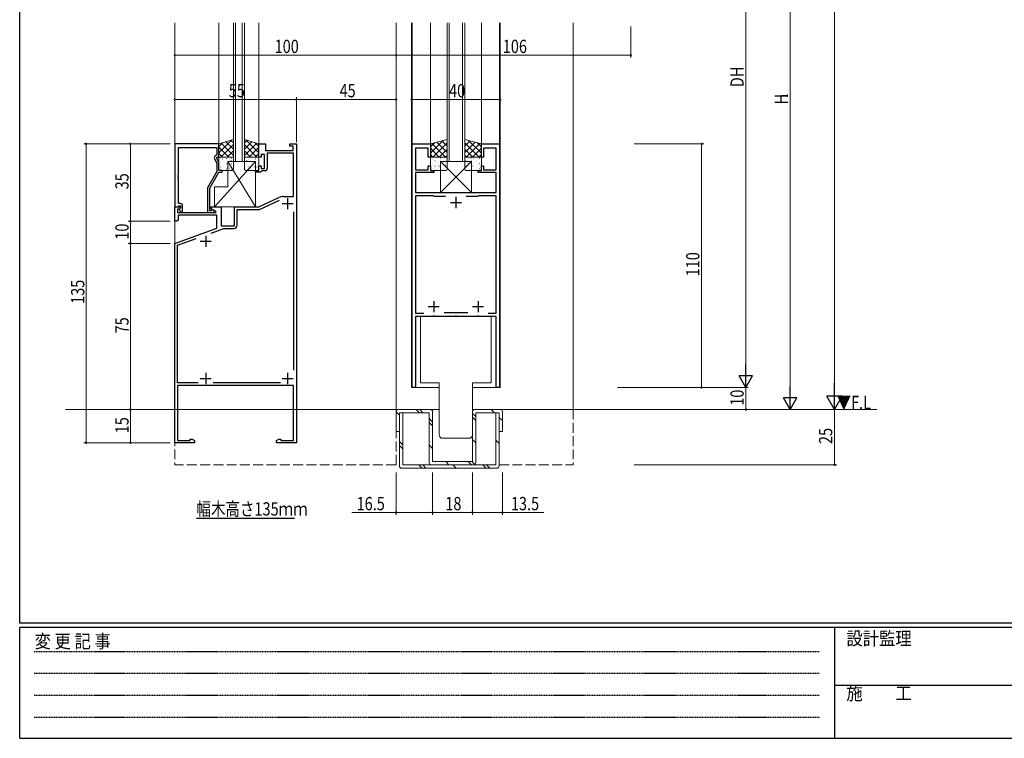
# Model space of a CAD drawing. Extents: x 0 to 1133, y 0 to 806.
# Drawn here: x 4 to 449, y 0 to 325 of the extents above; entities that cross this region are included whole.
import ezdxf

# ---------------------------------------------------------------- set-up
doc = ezdxf.new("R2010")
doc.units = 0
doc.header["$MEASUREMENT"] = 0
doc.linetypes.add('HIDDEN', pattern=[0.375, 0.25, -0.125])
doc.linetypes.add('YHIDDEN_1', pattern=[4, 3, -1])
doc.layers.add('USER1', color=3, linetype='CONTINUOUS')
doc.layers.add('YKK_ZWAK', color=7, linetype='CONTINUOUS')
for name, color, linetype, lineweight in [('YKK_11', 7, 'CONTINUOUS', 30), ('YKK_12', 2, 'CONTINUOUS', 13), ('YKK_13', 4, 'CONTINUOUS', 13), ('YKK_D', 6, 'CONTINUOUS', 13)]:
    doc.layers.add(name, color=color, linetype=linetype, lineweight=lineweight)
doc.styles.get("Standard").update_dxf_attribs({"font": 'ROMANS.SHX', "bigfont": 'EXTFONT.SHX'})
doc.styles.add('YKK_OSSTYLE1', font='romans.shx', dxfattribs={"width": 0.9, "bigfont": 'EXTFONT.SHX'})

# ---------------------------------------------------------------- blocks, each defined once
blk = doc.blocks.new('A201')
at = {"layer": 'YKK_ZWAK', "color": 254, "linetype": 'Continuous'}
for p, q in [((21, 35), (21, 410)), ((571, 35), (21, 35)), ((544, 34), (21, 34)), ((21, 9), (21, 34)), ((205, 34), (205, 9)), ((21, 9), (544, 9))]:
    blk.add_line(p, q, dxfattribs=at)
at = {"layer": 'YKK_ZWAK', "color": 131, "linetype": 'HIDDEN'}
for p, q in [((24.28, 28.63), (201.57, 28.63)), ((24.28, 23.68), (201.57, 23.68)), ((24.28, 18.74), (201.57, 18.74)), ((24.28, 13.79), (201.57, 13.79))]:
    blk.add_line(p, q, dxfattribs=at)
at = {"layer": 'YKK_ZWAK', "color": 131, "linetype": 'Continuous'}
blk.add_line((205, 21), (297, 21), dxfattribs=at)
at = {"layer": 'YKK_ZWAK', "color": 131, "linetype": 'Continuous', "style": 'YKK_OSSTYLE1', "width": 0.9}
for s, p in [('設計監理', (207.69, 30.05)), ('変 更 記 事', (24.37, 29.39)), ('施\u3000\u3000工', (207.69, 17.68))]:
    blk.add_text(s, height=3, dxfattribs=at).set_placement(p)

msp = doc.modelspace()

# ---------------------------------------------------------------- linework, layer by layer
at = {"layer": 'USER1'}
msp.add_line((83.85, 99.4), (128.05, 99.4), dxfattribs=at)
at = {"layer": 'YKK_11', "color": 0, "linetype": 'ByBlock', "lineweight": -2, "ltscale": 0.5}
for p, q in [((74.1, 268.5), (74.1, 240)), ((94, 268.5), (74.1, 268.5)), ((75.73, 254.46), (75.73, 266.87)), ((75.73, 266.87), (93, 266.87)), ((93, 266.87), (93, 263.5)), ((94, 262.5), (94, 268.5)), ((112, 262.5), (112, 268.5)), ((112, 268.5), (115, 268.5)), ((115, 268.5), (115, 265.5)), ((126, 267.5), (126, 268.5)), ((126, 268.5), (129, 268.5)), ((127.5, 267.5), (126, 267.5)), ((127.5, 265.5), (127.5, 267.5)), ((129, 268.5), (129, 133.5)), ((181.3, 158.5), (181.3, 268.5)), ((181.3, 268.5), (189.5, 268.5)), ((189.5, 268.5), (189.5, 262.5)), ((212.5, 262.5), (212.5, 268.5)), ((212.5, 268.5), (220.7, 268.5)), ((220.7, 268.5), (220.7, 158.5)), ((93, 263.5), (92.37, 263.14)), ((93, 262), (93, 262.5)), ((93, 262.5), (94, 262.5)), ((113, 262.5), (112, 262.5)), ((114.6, 263.7), (113, 263.7)), ((113, 263.7), (113, 262.5)), ((114.6, 257.3), (114.6, 263.7)), ((115, 265.5), (127.5, 265.5)), ((127.7, 264.3), (115.8, 264.3)), ((115.8, 264.3), (115.8, 257.3)), ((127.7, 244.7), (127.7, 264.3)), ((188.5, 266.5), (182.8, 266.5)), ((182.8, 266.5), (182.8, 256.7)), ((188.5, 262.5), (188.5, 266.5)), ((189.5, 262.5), (188.5, 262.5)), ((213.5, 262.5), (212.5, 262.5)), ((219.2, 266.5), (213.5, 266.5)), ((213.5, 266.5), (213.5, 262.5)), ((219.2, 256.7), (219.2, 266.5)), ((91.97, 261.85), (93, 259.63)), ((94, 259.86), (93, 262)), ((93, 259.63), (93, 255.97)), ((94, 256.5), (94, 259.86)), ((112, 256.5), (112, 258.5)), ((112, 258.5), (113, 258.5)), ((113, 258.5), (113, 257.3)), ((188.5, 256.7), (188.5, 258.5)), ((188.5, 258.5), (189.5, 258.5)), ((189.5, 258.5), (189.5, 256.5)), ((212.5, 256.5), (212.5, 258.5)), ((212.5, 258.5), (213.5, 258.5)), ((213.5, 258.5), (213.5, 256.7)), ((75.61, 254.28), (75.73, 254.46)), ((75.61, 253.73), (75.61, 254.28)), ((75.73, 253.54), (75.61, 253.73)), ((75.73, 253.46), (75.73, 253.54)), ((93, 255.97), (88.8, 248.69)), ((89.8, 248.43), (94, 255.7)), ((95.5, 256.5), (94, 256.5)), ((94, 255.7), (95.5, 255.7)), ((95.5, 255.7), (95.5, 256.5)), ((110.5, 255.7), (110.5, 256.5)), ((110.5, 256.5), (112, 256.5)), ((112.7, 255.7), (110.5, 255.7)), ((113, 256), (112.7, 255.7)), ((113, 257.3), (114.6, 257.3)), ((113.3, 256.3), (113, 256)), ((114.8, 256.3), (113.3, 256.3)), ((182.8, 256.7), (188.5, 256.7)), ((191, 255.5), (182.8, 255.5)), ((182.8, 255.5), (182.8, 246.5)), ((189.5, 256.5), (191, 256.5)), ((191, 256.5), (191, 255.5)), ((211, 255.5), (211, 256.5)), ((211, 256.5), (212.5, 256.5)), ((219.2, 255.5), (211, 255.5)), ((213.5, 256.7), (219.2, 256.7)), ((219.2, 246.5), (219.2, 255.5)), ((75.61, 253.28), (75.73, 253.46)), ((75.61, 252.73), (75.61, 253.28)), ((75.73, 252.54), (75.61, 252.73)), ((75.73, 241.5), (75.73, 252.54)), ((88.8, 248.69), (88.8, 237.5)), ((89.8, 238.3), (89.8, 248.43)), ((123.19, 244.7), (127.7, 244.7)), ((182.8, 246.5), (219.2, 246.5)), ((190.84, 245), (182.8, 245)), ((182.8, 245), (182.8, 192)), ((191.03, 244.88), (190.84, 245)), ((191.3, 244.7), (191.03, 244.88)), ((196.35, 244.7), (191.3, 244.7)), ((196.35, 244.7), (191.3, 244.7)), ((210.7, 244.7), (205.65, 244.7)), ((210.97, 244.88), (210.7, 244.7)), ((211.16, 245), (210.97, 244.88)), ((219.2, 245), (211.16, 245)), ((219.2, 192), (219.2, 245)), ((75.43, 240), (75.73, 240.3)), ((76.6, 241.5), (75.73, 241.5)), ((75.73, 240.3), (75.93, 240.5)), ((75.93, 240.5), (76.6, 240.5)), ((76.6, 240.5), (76.6, 239.57)), ((77.6, 237.7), (77.6, 240.5)), ((112, 240), (121.07, 244.23)), ((112.27, 238.8), (121.36, 243.04)), ((74, 233.5), (74, 240)), ((74, 240), (76.48, 240)), ((74.1, 240), (75.43, 240)), ((76.02, 239), (75.2, 239)), ((75.2, 239), (75.2, 237.5)), ((75.2, 237.5), (92.54, 237.5)), ((93, 236.3), (75.5, 236.3)), ((75.5, 236.3), (75.5, 234)), ((76.64, 239.61), (76.02, 239)), ((76.6, 239.57), (76.03, 239)), ((76.03, 239), (76.78, 237.7)), ((76.48, 240), (76.64, 239.61)), ((76.78, 237.7), (77.6, 237.7)), ((88.8, 237.5), (91.2, 237.5)), ((90.45, 238.3), (89.8, 238.3)), ((90.7, 238.43), (90.45, 238.3)), ((90.5, 239.2), (90.5, 240)), ((90.5, 240), (95, 240)), ((92.67, 237.95), (90.5, 239.2)), ((92.54, 237.5), (92.67, 237.95)), ((93, 230.42), (93, 236.3)), ((95, 240), (95, 231.5)), ((101, 231.5), (101, 240)), ((101, 240), (112, 240)), ((102.2, 231.8), (102.2, 238.8)), ((102.2, 238.8), (112.27, 238.8)), ((127.7, 237.77), (127.7, 166.23)), ((75, 233.5), (74, 233.5)), ((75.5, 234), (75, 233.5)), ((95, 231.5), (101, 231.5)), ((74, 223.5), (93, 230.42)), ((90.43, 228.2), (96.19, 230.3)), ((96.19, 230.3), (100.7, 230.3)), ((74, 133.5), (74, 223.5)), ((75.3, 222.7), (83.76, 225.78)), ((75.3, 160.5), (75.3, 222.7)), ((182.8, 192), (186.47, 192)), ((195.65, 192.3), (206.35, 192.3)), ((215.53, 192), (219.2, 192)), ((190.54, 190.5), (182.8, 190.5)), ((182.8, 190.5), (182.8, 158.5)), ((190.73, 190.62), (190.54, 190.5)), ((191.27, 190.62), (190.73, 190.62)), ((191.46, 190.5), (191.27, 190.62)), ((200.54, 190.5), (191.46, 190.5)), ((200.73, 190.62), (200.54, 190.5)), ((201.27, 190.62), (200.73, 190.62)), ((201.46, 190.5), (201.27, 190.62)), ((210.54, 190.5), (201.46, 190.5)), ((210.73, 190.62), (210.54, 190.5)), ((211.27, 190.62), (210.73, 190.62)), ((211.46, 190.5), (211.27, 190.62)), ((219.2, 190.5), (211.46, 190.5)), ((219.2, 158.5), (219.2, 190.5)), ((84.62, 160.5), (75.3, 160.5)), ((121.73, 160.5), (91.38, 160.5)), ((127.7, 159.3), (75.3, 159.3)), ((75.3, 159.3), (75.3, 134.5)), ((127.7, 134.5), (127.7, 159.3)), ((182.8, 158.5), (181.3, 158.5)), ((220.7, 158.5), (219.2, 158.5)), ((83, 133.5), (74, 133.5)), ((75.3, 134.5), (81, 134.5)), ((81, 134.5), (81, 135.13)), ((81, 135.13), (81.91, 135.13)), ((81.91, 135.13), (83, 134.5)), ((83, 134.5), (83, 133.5)), ((120, 134.5), (121.09, 135.13)), ((120, 133.5), (120, 134.5)), ((129, 133.5), (120, 133.5)), ((121.09, 135.13), (122, 135.13)), ((122, 135.13), (122, 134.5)), ((122, 134.5), (127.7, 134.5))]:
    msp.add_line(p, q, dxfattribs=at)
at = {"layer": 'YKK_11', "color": 2, "ltscale": 0.5}
for p, q in [((122.5, 241.5), (127.5, 241.5)), ((125, 244), (125, 239)), ((198.5, 242), (203.5, 242)), ((201, 244.5), (201, 239.5)), ((88, 227), (88, 222)), ((85.5, 224.5), (90.5, 224.5)), ((191, 197.5), (191, 192.5)), ((211, 197.5), (211, 192.5)), ((188.5, 195), (193.5, 195)), ((208.5, 195), (213.5, 195)), ((88, 165), (88, 160)), ((125, 165), (125, 160)), ((85.5, 162.5), (90.5, 162.5)), ((122.5, 162.5), (127.5, 162.5))]:
    msp.add_line(p, q, dxfattribs=at)
at = {"layer": 'YKK_11', "color": 0, "linetype": 'ByBlock', "lineweight": -2, "ltscale": 0.5}
for centre, radius, start, end in [((92.87, 262.27), 1, 120, 205), ((114.8, 257.3), 1, 270, 360), ((123.19, 239.7), 5, 90, 115), ((76.6, 240.5), 1, 0, 90), ((91.2, 238.1), 0.6, 270, 146.251), ((100.7, 231.8), 1.5, 270, 360)]:
    msp.add_arc(centre, radius, start, end, dxfattribs=at)
at = {"layer": 'YKK_12', "ltscale": 1.5}
for p, q in [((74, 148.5), (74, 323.17)), ((94, 268.5), (94, 323.17)), ((100.5, 260.5), (100.5, 323.17)), ((101.5, 260.5), (101.5, 323.17)), ((104.5, 260.5), (104.5, 323.17)), ((105.5, 260.5), (105.5, 323.17)), ((112, 268.5), (112, 323.17)), ((174, 148.5), (174, 323.17)), ((181, 158.5), (181, 323.17)), ((181.3, 268.2), (181.3, 323.17)), ((189.5, 268.5), (189.5, 323.17)), ((197, 260.5), (197, 323.17)), ((198, 260.5), (198, 323.17)), ((204, 260.5), (204, 323.17)), ((205, 260.5), (205, 323.17)), ((212.5, 268.5), (212.5, 323.17)), ((220.7, 268.2), (220.7, 323.17)), ((221, 158.5), (221, 323.17)), ((254, 323.17), (253.98, 148.5)), ((106, 260.5), (100, 260.5)), ((205, 260.5), (197, 260.5)), ((181, 158.5), (193.5, 158.5)), ((208.5, 158.5), (221, 158.5))]:
    msp.add_line(p, q, dxfattribs=at)
at = {"layer": 'YKK_12', "linetype": 'Continuous', "ltscale": 1.5}
for p, q in [((105.5, 260.5), (100.5, 260.5)), ((24.74, 148.5), (74, 148.5)), ((176.48, 148.5), (54.95, 148.5)), ((193.5, 148.5), (174, 148.5)), ((391.13, 148.5), (208.48, 148.5))]:
    msp.add_line(p, q, dxfattribs=at)
at = {"layer": 'YKK_12', "linetype": 'YHIDDEN_1', "ltscale": 1.5}
for p, q in [((74, 148.5), (74, 123.5)), ((174, 123.5), (174, 148.5)), ((253.98, 148.5), (253.98, 123.5)), ((173.98, 123.5), (74, 123.5)), ((220.5, 123.5), (253.98, 123.5))]:
    msp.add_line(p, q, dxfattribs=at)
at = {"layer": 'YKK_13', "ltscale": 1.5}
for p, q in [((100.5, 270.5), (94, 268.5)), ((94, 264.45), (99.85, 270.3)), ((94, 267.28), (95.77, 269.04)), ((94, 268.5), (94, 262.5)), ((98.42, 262.5), (94, 266.92)), ((94.88, 262.5), (100.5, 268.12)), ((100.5, 263.25), (94.96, 268.79)), ((100.5, 266.08), (97.12, 269.46)), ((100.5, 268.91), (99.28, 270.13)), ((100.5, 262.5), (100.5, 270.5)), ((105.5, 262.5), (105.5, 270.5)), ((105.5, 270.5), (112, 268.5)), ((105.5, 268.91), (106.72, 270.13)), ((105.5, 266.08), (108.88, 269.46)), ((105.5, 263.25), (111.04, 268.79)), ((111.12, 262.5), (105.5, 268.12)), ((112, 264.45), (106.15, 270.3)), ((107.58, 262.5), (112, 266.92)), ((112, 267.28), (110.23, 269.04)), ((112, 268.5), (112, 262.5)), ((197, 270.5), (189.5, 268.5)), ((189.5, 264.26), (195.28, 270.04)), ((189.5, 267.09), (191.42, 269.01)), ((189.5, 268.5), (189.5, 262.5)), ((196.29, 262.5), (190.12, 268.67)), ((190.56, 262.5), (197, 268.94)), ((197, 264.61), (192.35, 269.26)), ((197, 267.44), (194.59, 269.86)), ((197, 270.27), (196.82, 270.45)), ((197, 262.5), (197, 270.5)), ((205, 262.5), (205, 270.5)), ((205, 270.5), (212.5, 268.5)), ((205, 270.27), (205.18, 270.45)), ((205, 267.44), (207.41, 269.86)), ((205, 264.61), (209.65, 269.26)), ((211.44, 262.5), (205, 268.94)), ((205.71, 262.5), (211.88, 268.67)), ((212.5, 264.26), (206.72, 270.04)), ((212.5, 267.09), (210.58, 269.01)), ((212.5, 268.5), (212.5, 262.5)), ((95.59, 262.5), (94, 264.09)), ((94, 262.5), (100.5, 262.5)), ((100, 262.5), (94.5, 262.5)), ((95.75, 262.4), (95.76, 262.41)), ((97.71, 262.5), (100.5, 265.29)), ((108.29, 262.5), (105.5, 265.29)), ((112, 262.5), (105.5, 262.5)), ((106, 262.5), (111.5, 262.5)), ((110.26, 262.4), (110.25, 262.41)), ((110.41, 262.5), (112, 264.09)), ((193.46, 262.5), (189.5, 266.46)), ((190.63, 262.5), (189.5, 263.63)), ((189.5, 262.5), (197, 262.5)), ((196.5, 262.5), (190, 262.5)), ((193.39, 262.5), (197, 266.11)), ((196.22, 262.5), (197, 263.28)), ((208.61, 262.5), (205, 266.11)), ((205.78, 262.5), (205, 263.28)), ((212.5, 262.5), (205, 262.5)), ((205.5, 262.5), (212, 262.5)), ((208.54, 262.5), (212.5, 266.46)), ((211.37, 262.5), (212.5, 263.63)), ((110.5, 260.5), (92, 240)), ((94, 262), (94, 257)), ((94.04, 259.52), (94.05, 259.53)), ((94.82, 258.02), (94.89, 258.07)), ((94.87, 261.8), (94.91, 261.8)), ((94.87, 259.4), (94.91, 259.4)), ((95.53, 261.62), (95.6, 261.67)), ((96.01, 260.5), (96.05, 260.5)), ((96.01, 258.11), (96.05, 258.11)), ((96.53, 260.41), (96.54, 260.41)), ((97.05, 258.32), (97.06, 258.32)), ((97.24, 259.62), (97.24, 259.62)), ((97.3, 261.8), (97.34, 261.8)), ((97.3, 259.4), (97.34, 259.4)), ((98, 260.5), (110.5, 260.5)), ((98, 249), (98, 260.5)), ((98, 260.5), (110.5, 240)), ((98.44, 260.5), (98.48, 260.5)), ((98.44, 258.11), (98.48, 258.11)), ((98.77, 261.2), (98.77, 261.2)), ((99.25, 259.1), (99.25, 259.1)), ((99.37, 261.03), (99.44, 261.08)), ((99.73, 261.8), (99.77, 261.8)), ((99.73, 259.4), (99.77, 259.4)), ((100.5, 257), (100.5, 262)), ((105.5, 257), (105.5, 262)), ((106.28, 261.8), (106.24, 261.8)), ((106.28, 259.4), (106.24, 259.4)), ((106.64, 261.03), (106.57, 261.08)), ((106.77, 259.1), (106.76, 259.1)), ((107.25, 261.2), (107.24, 261.2)), ((107.57, 260.5), (107.53, 260.5)), ((107.57, 258.11), (107.53, 258.11)), ((108.71, 261.8), (108.67, 261.8)), ((108.71, 259.4), (108.67, 259.4)), ((108.77, 259.62), (108.77, 259.62)), ((108.96, 258.32), (108.95, 258.32)), ((109.48, 260.41), (109.47, 260.41)), ((110, 260.5), (109.96, 260.5)), ((110, 258.11), (109.96, 258.11)), ((110.48, 261.62), (110.41, 261.67)), ((110.5, 260.5), (110.5, 240)), ((111.14, 261.8), (111.1, 261.8)), ((111.14, 259.4), (111.1, 259.4)), ((111.19, 258.02), (111.12, 258.07)), ((111.97, 259.52), (111.97, 259.53)), ((112, 262), (112, 257)), ((189.5, 262), (189.5, 257)), ((189.5, 259.06), (189.56, 259.1)), ((190.24, 261.32), (190.25, 261.32)), ((190.41, 262.04), (190.45, 262.04)), ((190.41, 259.65), (190.45, 259.65)), ((191.02, 259.32), (191.03, 259.32)), ((191.55, 260.75), (191.59, 260.75)), ((191.55, 258.35), (191.59, 258.35)), ((191.91, 260.66), (191.91, 260.66)), ((192.74, 262.2), (192.75, 262.2)), ((192.85, 262.04), (192.89, 262.04)), ((192.85, 259.65), (192.89, 259.65)), ((193.25, 260.11), (193.26, 260.11)), ((193.33, 258.47), (193.4, 258.51)), ((193.73, 258.01), (193.74, 258.01)), ((193.99, 260.75), (194.03, 260.75)), ((193.99, 258.35), (194.03, 258.35)), ((208, 260.5), (194, 246.5)), ((208, 246.5), (194, 260.5)), ((194, 246.5), (194, 260.5)), ((194, 260.5), (208, 260.5)), ((194.04, 262.07), (194.11, 262.11)), ((195.28, 262.04), (195.32, 262.04)), ((195.28, 259.65), (195.32, 259.65)), ((195.45, 260.89), (195.46, 260.89)), ((195.49, 259.89), (195.55, 259.94)), ((196.23, 258.89), (196.24, 258.89)), ((196.42, 260.75), (196.46, 260.75)), ((196.42, 258.35), (196.46, 258.35)), ((197, 257), (197, 262)), ((205, 257), (205, 262)), ((205.58, 260.75), (205.54, 260.75)), ((205.58, 258.35), (205.54, 258.35)), ((205.77, 258.89), (205.76, 258.89)), ((206.51, 259.89), (206.45, 259.94)), ((206.55, 260.89), (206.54, 260.89)), ((206.72, 262.04), (206.68, 262.04)), ((206.72, 259.65), (206.68, 259.65)), ((207.96, 262.07), (207.89, 262.11)), ((208.01, 260.75), (207.97, 260.75)), ((208.01, 258.35), (207.97, 258.35)), ((208, 260.5), (208, 246.5)), ((208.27, 258.01), (208.26, 258.01)), ((208.67, 258.47), (208.6, 258.51)), ((208.75, 260.11), (208.74, 260.11)), ((209.15, 262.04), (209.11, 262.04)), ((209.15, 259.65), (209.11, 259.65)), ((209.26, 262.2), (209.25, 262.2)), ((210.09, 260.66), (210.09, 260.66)), ((210.45, 260.75), (210.41, 260.75)), ((210.45, 258.35), (210.41, 258.35)), ((210.98, 259.32), (210.97, 259.32)), ((211.59, 262.04), (211.55, 262.04)), ((211.59, 259.65), (211.55, 259.65)), ((211.76, 261.32), (211.75, 261.32)), ((212.5, 259.06), (212.44, 259.1)), ((212.5, 262), (212.5, 257)), ((94.5, 256.5), (100, 256.5)), ((94.82, 257.53), (94.83, 257.53)), ((94.87, 257.01), (94.91, 257.01)), ((97.3, 257.01), (97.34, 257.01)), ((98.67, 257.43), (98.73, 257.48)), ((99.73, 257.01), (99.77, 257.01)), ((100.03, 257.1), (100.03, 257.1)), ((105.99, 257.1), (105.98, 257.1)), ((111.5, 256.5), (106, 256.5)), ((106.28, 257.01), (106.24, 257.01)), ((107.35, 257.43), (107.28, 257.48)), ((108.71, 257.01), (108.67, 257.01)), ((111.14, 257.01), (111.1, 257.01)), ((111.19, 257.53), (111.19, 257.53)), ((190, 256.5), (196.5, 256.5)), ((190.41, 257.25), (190.45, 257.25)), ((191.2, 257.06), (191.2, 257.06)), ((191.54, 257.23), (191.55, 257.23)), ((192.85, 257.25), (192.89, 257.25)), ((195.28, 257.25), (195.32, 257.25)), ((196.75, 256.8), (196.75, 256.8)), ((205.25, 256.8), (205.25, 256.8)), ((212, 256.5), (205.5, 256.5)), ((206.72, 257.25), (206.68, 257.25)), ((209.15, 257.25), (209.11, 257.25)), ((210.46, 257.23), (210.45, 257.23)), ((210.8, 257.06), (210.8, 257.06)), ((211.59, 257.25), (211.55, 257.25)), ((92, 240), (92, 249)), ((92, 249), (98, 249)), ((208, 246.5), (194, 246.5)), ((110.5, 240), (92, 240)), ((217, 190.5), (185, 190.5)), ((185, 190.5), (185, 160.5)), ((217, 160.5), (217, 190.5)), ((193.5, 160.5), (185, 160.5)), ((193.5, 137), (193.5, 160.5)), ((208.5, 137), (208.5, 160.5)), ((208.5, 160.5), (217, 160.5)), ((174, 147.5), (174, 138.5)), ((175.5, 145.9), (174, 147.38)), ((175, 148.5), (189.5, 148.5)), ((177, 147), (175.5, 147)), ((175.5, 147), (175.5, 123)), ((177, 147), (177, 123.5)), ((189, 147), (177, 147)), ((184.53, 147.05), (183, 148.49)), ((186.1, 147.07), (184.72, 148.53)), ((189, 147), (189, 124.5)), ((190.5, 147.5), (190.5, 125)), ((208.5, 147.5), (208.5, 125)), ((209.5, 148.5), (221, 148.5)), ((219, 147), (210, 147)), ((210, 147), (210, 124.5)), ((218.48, 147), (216.99, 148.5)), ((220.5, 147), (219, 147)), ((219, 147), (219, 123.5)), ((220.5, 147), (220.5, 123)), ((222, 147.5), (222, 138.5)), ((190.51, 141.13), (188.92, 142.57)), ((190.45, 142.8), (188.94, 144.41)), ((210, 145.28), (208.5, 146.74)), ((210, 143.6), (208.5, 145.11)), ((220.5, 144.9), (222, 143.48)), ((175.5, 138.5), (174, 138.5)), ((222, 138.5), (220.5, 138.5)), ((177, 132.5), (175.5, 133.99)), ((195, 135.5), (207, 135.5)), ((210, 133.4), (208.5, 134.92)), ((220.5, 133.21), (219, 134.67)), ((177, 130.72), (175.5, 132.26)), ((190.47, 130.9), (188.97, 132.47)), ((190.5, 125), (208.5, 125)), ((197.81, 123.5), (196.39, 125)), ((208.08, 123.5), (206.54, 125)), ((209.58, 123.69), (208.23, 125)), ((176.5, 122), (219.5, 122)), ((219, 123.5), (177, 123.5)), ((185.78, 122), (184.28, 123.5)), ((187.45, 122), (186.02, 123.5)), ((190, 123.5), (209, 123.5)), ((201.07, 122), (199.59, 123.5)), ((214.66, 122), (213.17, 123.5)), ((216.32, 122), (214.84, 123.5))]:
    msp.add_line(p, q, dxfattribs=at)
for centre, radius, start, end in [((94.5, 262), 0.5, 90, 180), ((100, 262), 0.5, 360, 90), ((106, 262), 0.5, 90, 180), ((111.5, 262), 0.5, 360, 90), ((190, 262), 0.5, 90, 180), ((196.5, 262), 0.5, 0, 90), ((205.5, 262), 0.5, 90, 180), ((212, 262), 0.5, 0, 90), ((94.5, 257), 0.5, 180, 270), ((100, 257), 0.5, 270, 360), ((106, 257), 0.5, 180, 270), ((111.5, 257), 0.5, 270, 0), ((190, 257), 0.5, 180, 270), ((196.5, 257), 0.5, 270, 360), ((205.5, 257), 0.5, 180, 270), ((212, 257), 0.5, 270, 0), ((175, 147.5), 1, 90.014, 180), ((189.5, 147.5), 1, 0.0009, 90), ((209.5, 147.5), 1, 90.014, 180), ((221, 147.5), 1, 0.0009, 90.014), ((195, 137), 1.5, 180, 270), ((207, 137), 1.5, 270, 0), ((176.5, 123), 1, 180, 269.986), ((190, 124.5), 1, 180, 269.986), ((209, 124.5), 1, 270, 0.0009), ((219.5, 123), 1, 270, 0.0009)]:
    msp.add_arc(centre, radius, start, end, dxfattribs=at)
at = {"layer": 'YKK_D', "ltscale": 1.5}
for p, q in [((372, 641.5), (372, 155.5)), ((332, 429.84), (332, 164.5)), ((352, 422.34), (352, 154.5)), ((181, 322.17), (181, 287.5)), ((221, 322.17), (221, 287.5)), ((280, 321.48), (280, 307.5)), ((174, 308.5), (74, 308.5)), ((174, 308.5), (280, 308.5)), ((174, 308.33), (174, 307.5)), ((129, 270.5), (129, 289.5)), ((129, 269.2), (129, 289.5)), ((174, 266.59), (174, 289.5)), ((129, 288.5), (74, 288.5)), ((129, 288.5), (174, 288.5)), ((181, 288.5), (221, 288.5)), ((72, 268.5), (33, 268.5)), ((34, 133.5), (34, 268.5)), ((72, 268.5), (53, 268.5)), ((54, 268.5), (54, 233.5)), ((281.5, 268.5), (313, 268.5)), ((312, 158.5), (312, 268.5)), ((72, 233.5), (53, 233.5)), ((72, 233.5), (53, 233.5)), ((54, 233.5), (54, 223.5)), ((72, 223.5), (53, 223.5)), ((72, 223.5), (53, 223.5)), ((54, 223.5), (54, 148.5)), ((273.98, 158.5), (333, 158.5)), ((281.5, 158.5), (313, 158.5)), ((281.5, 158.5), (333, 158.5)), ((332, 158.5), (332, 148.5)), ((73, 148.5), (53, 148.5)), ((73, 148.5), (53, 148.5)), ((54, 148.5), (54, 133.5)), ((372, 148.5), (372, 123.5)), ((72, 133.5), (33, 133.5)), ((72, 133.5), (53, 133.5)), ((281.5, 123.5), (373, 123.5)), ((174, 120), (174, 101)), ((190.5, 120), (190.5, 101)), ((190.5, 120), (190.5, 101)), ((208.5, 120), (208.5, 101)), ((208.5, 120), (208.5, 101)), ((222, 120), (222, 101)), ((174, 102), (154.01, 102)), ((190.5, 102), (174, 102)), ((190.5, 102), (208.5, 102)), ((208.5, 102), (222, 102)), ((222, 102), (240.74, 102))]:
    msp.add_line(p, q, dxfattribs=at)
at = {"layer": 'YKK_D', "lineweight": -2}
for p, q in [((332, 158.5), (332, 168.89)), ((332, 158.5), (329, 163.7)), ((335, 163.7), (329, 163.7)), ((332, 158.5), (335, 163.7)), ((372, 148.5), (372, 160.62)), ((352, 148.5), (352, 158.89)), ((352, 148.5), (349, 153.7)), ((355, 153.7), (349, 153.7)), ((352, 148.5), (355, 153.7)), ((372, 148.5), (368.5, 154.56)), ((375.5, 154.56), (368.5, 154.56)), ((372, 148.5), (375.5, 154.56))]:
    msp.add_line(p, q, dxfattribs=at)
at = {"layer": 'YKK_D', "linetype": 'ByBlock', "const_width": 0.85}
for points in [[(74.11, 308.5, 1), (73.89, 308.5, 1)], [(173.89, 308.5, 1), (174.11, 308.5, 1)], [(174.11, 308.5, 1), (173.89, 308.5, 1)], [(279.89, 308.5, 1), (280.11, 308.5, 1)], [(74.11, 288.5, 1), (73.89, 288.5, 1)], [(129.11, 288.5, 1), (128.89, 288.5, 1)], [(128.89, 288.5, 1), (129.11, 288.5, 1)], [(173.89, 288.5, 1), (174.11, 288.5, 1)], [(181.11, 288.5, 1), (180.89, 288.5, 1)], [(220.89, 288.5, 1), (221.11, 288.5, 1)], [(34, 268.39, 1), (34, 268.61, 1)], [(54, 268.39, 1), (54, 268.61, 1)], [(312, 268.39, 1), (312, 268.61, 1)], [(54, 233.39, 1), (54, 233.61, 1)], [(54, 233.61, 1), (54, 233.39, 1)], [(54, 223.61, 1), (54, 223.39, 1)], [(54, 223.39, 1), (54, 223.61, 1)], [(312, 158.61, 1), (312, 158.39, 1)], [(54, 148.61, 1), (54, 148.39, 1)], [(54, 148.39, 1), (54, 148.61, 1)], [(332, 148.61, 1), (332, 148.39, 1)], [(34, 133.61, 1), (34, 133.39, 1)], [(54, 133.61, 1), (54, 133.39, 1)], [(372, 123.61, 1), (372, 123.39, 1)], [(174.11, 102, 1), (173.89, 102, 1)], [(190.39, 102, 1), (190.61, 102, 1)], [(190.61, 102, 1), (190.39, 102, 1)], [(208.39, 102, 1), (208.61, 102, 1)], [(208.61, 102, 1), (208.39, 102, 1)], [(221.89, 102, 1), (222.11, 102, 1)]]:
    msp.add_lwpolyline(points, format="xyb", close=True, dxfattribs=at)

# ---------------------------------------------------------------- block references
at = {"layer": 'YKK_ZWAK', "xscale": 2, "yscale": 2, "zscale": 2}
msp.add_blockref('A201', (-38, -18), dxfattribs=at)

# ---------------------------------------------------------------- texts
at = {"layer": 'USER1', "width": 0.8}
msp.add_text('幅木高さ135ｍｍ', height=6, dxfattribs=at).set_placement((83.85, 100.6))
at = {"layer": 'YKK_12', "width": 0.8}
msp.add_text('▼F.L', height=6, dxfattribs=at).set_placement((372.94, 148.68))
at = {"layer": 'YKK_D', "width": 0.8}
for s, p in [('100', (119.14, 309.5)), ('106', (222.19, 309.5)), ('55', (98.43, 289.5)), ('45', (148.47, 289.5)), ('40', (197.91, 289.5)), ('16.5', (156.17, 103)), ('18', (196.23, 103)), ('13.5', (225.86, 103))]:
    msp.add_text(s, height=6, dxfattribs=at).set_placement(p)
for s, height, p in [('DH', 6, (331, 294.06)), ('H', 6, (351, 286.24)), ('1', 3, (351, 289.36)), ('35', 6, (53.2, 247.93)), ('10', 6, (53.2, 225.2)), ('110', 6, (311, 208.64)), ('135', 6, (33.2, 196.2)), ('75', 6, (53.2, 182.87)), ('10', 6, (331, 150.2)), ('15', 6, (53.2, 137.76)), ('25', 6, (371, 132.92))]:
    msp.add_text(s, height=height, rotation=90, dxfattribs=at).set_placement(p)

doc.saveas('drawing.dxf')
